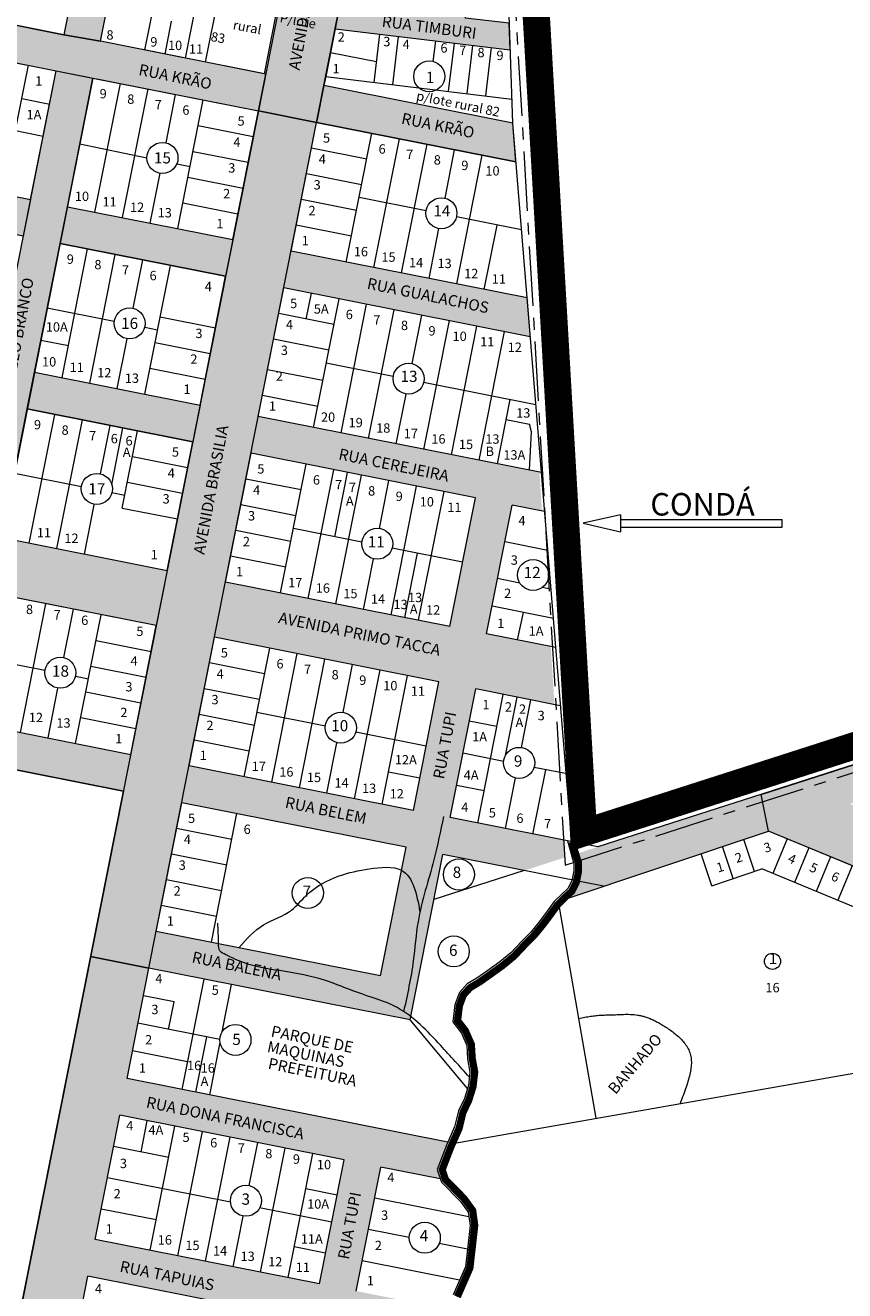
# Model space of a CAD drawing. Units: millimetres. Extents: x -5552 to 21035, y -19515 to -14753.
# Drawn here: x -2242 to -1805, y -15842 to -15167 of the extents above; entities that cross this region are included whole.
import ezdxf
from ezdxf.enums import TextEntityAlignment as Align
from ezdxf.lldxf.tags import DXFTag

# ---------------------------------------------------------------- set-up
doc = ezdxf.new("R2010")
doc.units = ezdxf.units.MM
doc.linetypes.add('CENTER', pattern=[50.8, 31.75, -6.35, 6.35, -6.35])
doc.linetypes.add('CONTÍNUO', pattern=[0])
for name, color, linetype in [('001pena01cor007', 30, 'Continuous'), ('3', 3, 'Continuous'), ('CORREGO', 150, 'Continuous'), ('Estacao', 7, 'Continuous'), ('LOCAL_LOTEAM', 10, 'Continuous'), ('LOTES', 1, 'Continuous'), ('RIO', 5, 'Continuous'), ('RIO_ALEGRIA', 5, 'Continuous'), ('TEXTO LOTEAMENTO', 2, 'Continuous'), ('TEXTO LOTES', 2, 'CONTÍNUO'), ('TEXTO QUADRAS', 2, 'CONTÍNUO'), ('TEXTO RUAS', 2, 'Continuous'), ('VALOR_10', 34, 'Continuous'), ('VALOR_6', 106, 'Continuous'), ('VALOR_8', 130, 'Continuous'), ('VALOR_9', 50, 'Continuous')]:
    doc.layers.add(name, color=color, linetype=linetype)
doc.layers.add('BAIRROS', color=7, linetype='Continuous', lineweight=30)
doc.styles.add('2MM', font='romans.shx', dxfattribs={"height": 1})
doc.styles.add('NORMAL', font='Arial')
doc.styles.get("Standard").update_dxf_attribs({"font": 'arial.ttf'})
tags = doc.linetypes.add('Tracejado', pattern=[25, 15, -10]).pattern_tags.tags
tags[6:7] = [DXFTag(74, 4), DXFTag(75, 0), DXFTag(340, '0'), DXFTag(46, 1.0), DXFTag(50, 0.0), DXFTag(44, 0.0), DXFTag(45, 0.0)]
tags[4:5] = [DXFTag(74, 4), DXFTag(75, 0), DXFTag(340, '0'), DXFTag(46, 1.0), DXFTag(50, 0.0), DXFTag(44, 0.0), DXFTag(45, 0.0)]

msp = doc.modelspace()

# ---------------------------------------------------------------- hatches: boundary and pattern name
at = {"layer": 'VALOR_10', "lineweight": 5}
msp.add_hatch(color=256, dxfattribs=at).paths.add_polyline_path([(-2038.44, -15605.69), (-2018.82, -15609.58), (-1981.86, -15423.21), (-2001.48, -15419.32)])
h = msp.add_hatch(color=256, dxfattribs=at)
h.paths.add_polyline_path([(-1995.48, -15491.87), (-2001.31, -15521.3), (-1959.29, -15529.63), (-1961.3, -15498.65)])
h.paths.add_polyline_path([(-2014.93, -15589.96), (-2018.82, -15609.58), (-1975.45, -15618.18), (-1954, -15611.28), (-1954.6, -15601.92)])
h.paths.add_polyline_path([(-2052.05, -15674.35), (-2171.72, -15650.62), (-2175.61, -15670.24), (-2036.32, -15697.86), (-2018.82, -15609.58), (-2038.44, -15605.69)])
h = msp.add_hatch(color=256, dxfattribs=at)
h.paths.add_polyline_path([(-2020.81, -15871.69), (-2020.71, -15866.79), (-2018.71, -15858.87), (-2017.33, -15852), (-2065.01, -15842.54), (-2068.9, -15862.16)])
h.paths.add_polyline_path([(-2187.28, -15729.09), (-2191.17, -15748.71), (-2051.88, -15776.33), (-2020.21, -15782.61), (-2021.83, -15777.62), (-2016.74, -15764.39), (-2016.14, -15763.03)])
at = {"layer": 'VALOR_6', "lineweight": 5}
h = msp.add_hatch(color=256, dxfattribs=at)
h.dxf.hatch_style = 1
h.paths.add_polyline_path([(-2117.2, -15212.86), (-2086.14, -15219.02), (-2018.83, -14879.56), (-2051.76, -14880.26)])
h = msp.add_hatch(color=256, dxfattribs=at)
h.dxf.hatch_style = 1
h.paths.add_polyline_path([(-2086.14, -15219.02), (-2117.2, -15212.86), (-2206.68, -15664.08), (-2175.61, -15670.24)])
h = msp.add_hatch(color=256, dxfattribs=at)
h.dxf.hatch_style = 1
h.paths.add_polyline_path([(-2228.43, -15904.44), (-2248.05, -15900.55), (-2297.96, -16152.24), (-2295.99, -16153.07), (-2279.24, -16160.65)])
h.paths.add_polyline_path([(-2175.61, -15670.24), (-2206.68, -15664.08), (-2251.41, -15889.69), (-2253.36, -15899.5), (-2222.29, -15905.65), (-2220.35, -15895.85)])
h.paths.add_polyline_path([(-2263.29, -16040.3), (-2272.43, -16038.54)], flags=16)
h.paths.add_polyline_path([(-2207.27, -15831.53), (-2118.9, -15849.79), (-2115.79, -15834.59), (-2204.16, -15816.33)])
at = {"layer": 'VALOR_8', "lineweight": 5}
for points in [[(-2275.72, -14885.04), (-2328.3, -15147.74), (-2309.28, -15154.63), (-2287.48, -15045.67), (-2199.22, -15063.33), (-2221.03, -15172.29), (-2201.38, -15175.78), (-2191.65, -15126.74), (-2104.25, -15144.07), (-2101.53, -15130.34), (-2188.78, -15113.04), (-2179.44, -15065.95), (-2092.19, -15083.25), (-2089.47, -15069.52), (-2176.66, -15052.23), (-2164.99, -14993.38), (-2077.41, -15010.61), (-2074.71, -14997.01), (-2162.06, -14979.69), (-2150.78, -14922.79), (-2059.84, -14920.73), (-2056.99, -14906.66), (-2147.89, -14908.72), (-2142.58, -14882.2), (-2163.06, -14882.63), (-2168.37, -14909.14), (-2196.48, -15049.6), (-2284.73, -15031.94), (-2272.7, -14971.83), (-2184.45, -14989.5), (-2181.7, -14975.77), (-2269.95, -14958.11), (-2263.39, -14925.33), (-2171.18, -14923.21), (-2168.37, -14909.14), (-2260.57, -14911.23), (-2255.24, -14884.6)], [(-2117.2, -15212.86), (-2113.31, -15193.25), (-2201.38, -15175.78), (-2221.03, -15172.29), (-2309.28, -15154.63), (-2328.3, -15147.74), (-2557.11, -15118.91), (-2586.64, -15116.29), (-2687.93, -15101.39), (-2787.24, -15089.5), (-2826.83, -15083.78), (-2829.49, -15104.32), (-2809.82, -15106.87), (-2789.94, -15109.46), (-2700.49, -15121.08), (-2591.16, -15135.28), (-2442.08, -15154.64), (-2443.01, -15159.33), (-2423.4, -15163.22), (-2422.21, -15157.23), (-2332.76, -15168.85), (-2313.38, -15173.96), (-2225.1, -15191.47)], [(-2225.1, -15191.47), (-2205.48, -15195.36), (-2273.56, -15538.67), (-2293.18, -15534.78)], [(-2327, -15242.63), (-2238.72, -15260.13), (-2242.61, -15279.75), (-2330.89, -15262.24)], [(-2219.1, -15264.02), (-2130.82, -15281.53), (-2134.71, -15301.15), (-2222.99, -15283.64)], [(-2236.61, -15352.3), (-2148.32, -15369.81), (-2152.21, -15389.43), (-2240.5, -15371.92)], [(-2254.11, -15440.58), (-2165.83, -15458.09), (-2171.66, -15487.52), (-2259.95, -15470.01)]]:
    msp.add_hatch(color=256, dxfattribs=at).paths.add_polyline_path(points)
h = msp.add_hatch(color=256, dxfattribs=at)
h.paths.add_polyline_path([(-1845.11, -15597.15), (-1849.11, -15577.57), (-1947.84, -15609.31), (-1946.5, -15613.88), (-1946.5, -15618.65), (-1947.65, -15624.42), (-1950.1, -15629.3), (-1953.53, -15632.35), (-1955.11, -15633.93)])
h.paths.add_polyline_path([(-1746.73, -15564.26), (-1555.01, -15643.56), (-1609.99, -15661.94), (-1801.71, -15582.64)], flags=16)
h.paths.add_polyline_path([(-1726.47, -15557.49), (-1512.74, -15486.03), (-1501.33, -15520.17), (-1675.73, -15578.48)], flags=16)
h.paths.add_polyline_path([(-1666.54, -15617.35, -1), (-1677.64, -15617.35, -1)], flags=0)
h.paths.add_polyline_path([(-1655.99, -15586.64), (-1496.89, -15533.45), (-1485.47, -15567.59), (-1605.24, -15607.64)], flags=16)
h.paths.add_polyline_path([(-1606.91, -15534.76, -1), (-1595.81, -15534.76, -1)], flags=0)
h.paths.add_polyline_path([(-1585.51, -15615.8), (-1481.04, -15580.87), (-1469.62, -15615.01), (-1534.76, -15636.79)], flags=16)
h.paths.add_polyline_path([(-1557.23, -15574.28, -1), (-1568.34, -15574.28, -1)], flags=16)
h.paths.add_polyline_path([(-1517.16, -15613.6, -1), (-1528.26, -15613.6, -1)], flags=0)
h.paths.add_polyline_path([(-1497.57, -15480.96), (-1286.08, -15410.25), (-1274.66, -15444.39), (-1486.15, -15515.1)], flags=16)
h.paths.add_polyline_path([(-1481.71, -15528.38), (-1270.22, -15457.67), (-1258.81, -15491.81), (-1470.3, -15562.52)], flags=16)
h.paths.add_polyline_path([(-1465.86, -15575.8), (-1254.37, -15505.09), (-1242.95, -15539.23), (-1454.45, -15609.94)], flags=16)
h.paths.add_polyline_path([(-1391.67, -15462.5, -1), (-1380.56, -15462.5, -1)], flags=0)
h.paths.add_polyline_path([(-1375.81, -15509.92, -1), (-1364.71, -15509.92, -1)], flags=0)
h.paths.add_polyline_path([(-1347.89, -15557.01, -1), (-1359, -15557.01, -1)], flags=0)
h.paths.add_polyline_path([(-1114.42, -15352.86), (-1103, -15387), (-1257.59, -15438.68), (-1269, -15404.54)], flags=16)
h.paths.add_polyline_path([(-1253.15, -15451.96), (-1098.56, -15400.28), (-1087.15, -15434.42), (-1241.74, -15486.1)], flags=16)
h.paths.add_polyline_path([(-1237.3, -15499.38), (-1082.71, -15447.7), (-1071.29, -15481.84), (-1225.88, -15533.52)], flags=16)
h.paths.add_polyline_path([(-1185.26, -15393.49, -1), (-1174.16, -15393.49, -1)], flags=0)
h.paths.add_polyline_path([(-1169.11, -15441.11, -1), (-1158, -15441.11, -1)], flags=16)
h.paths.add_polyline_path([(-1152.88, -15488.1, -1), (-1141.78, -15488.1, -1)], flags=0)
h.paths.add_polyline_path([(-1591.11, -15669.6), (-1517.76, -15645.59), (-1520.66, -15636.74), (-1594.01, -15660.75)], flags=24)
h.paths.add_polyline_path([(-1175.7, -15529.98), (-1070.07, -15495.42), (-1072.96, -15486.56), (-1178.6, -15521.13)], flags=24)
h.paths.add_polyline_path([(-1195.69, -15482.16), (-1081.41, -15444.77), (-1084.97, -15433.91), (-1199.25, -15471.3)], flags=24)
h.paths.add_polyline_path([(-1209.06, -15432.97), (-1109.61, -15400.43), (-1112.51, -15391.57), (-1211.96, -15424.12)], flags=24)
h.paths.add_polyline_path([(-1219.47, -15385.72), (-1135.96, -15358.39), (-1138.85, -15349.54), (-1222.37, -15376.87)], flags=24)
h.paths.add_polyline_path([(-1499.95, -15638.07), (-1394.31, -15603.5), (-1397.21, -15594.65), (-1502.84, -15629.22)], flags=24)
h.paths.add_polyline_path([(-1593.29, -15615.69), (-1479.01, -15578.29), (-1482.56, -15567.44), (-1596.84, -15604.83)], flags=24)
h.paths.add_polyline_path([(-1613.44, -15567.65), (-1514, -15535.11), (-1516.89, -15526.26), (-1616.34, -15558.8)], flags=24)
h.paths.add_polyline_path([(-1663.29, -15536.6), (-1579.77, -15509.27), (-1582.67, -15500.42), (-1666.18, -15527.75)], flags=8)
h.paths.add_polyline_path([(-1030.08, -15481.29), (-924.44, -15446.73), (-927.34, -15437.88), (-1032.98, -15472.44)], flags=9)
h.paths.add_polyline_path([(-1050.07, -15433.47), (-935.79, -15396.08), (-939.34, -15385.22), (-1053.62, -15422.62)], flags=24)
h.paths.add_polyline_path([(-1063.43, -15384.28), (-963.98, -15351.74), (-966.88, -15342.89), (-1066.33, -15375.43)], flags=24)
h.paths.add_polyline_path([(-1073.84, -15337.03), (-990.33, -15309.7), (-993.23, -15300.85), (-1076.74, -15328.18)], flags=24)
h.paths.add_polyline_path([(-1529.14, -15617.51), (-1516.8, -15617.47), (-1516.83, -15608.43), (-1529.17, -15608.47)], flags=8)
h.paths.add_polyline_path([(-1565.73, -15578.34), (-1558.11, -15578.31), (-1558.14, -15569.43), (-1565.76, -15569.45)], flags=24)
h.paths.add_polyline_path([(-1153.55, -15492.78), (-1141.17, -15492.74), (-1141.2, -15483.54), (-1153.58, -15483.58)], flags=8)
h.paths.add_polyline_path([(-1167.46, -15445.31), (-1159.73, -15445.29), (-1159.76, -15436.1), (-1167.49, -15436.12)], flags=8)
h.paths.add_polyline_path([(-1183.28, -15397.87), (-1175.61, -15397.84), (-1175.64, -15388.81), (-1183.31, -15388.84)], flags=8)
h.paths.add_polyline_path([(-1359.43, -15560.98), (-1347.1, -15560.94), (-1347.13, -15551.9), (-1359.46, -15551.94)], flags=24)
h.paths.add_polyline_path([(-1373.31, -15514.12), (-1365.59, -15514.1), (-1365.62, -15504.91), (-1373.35, -15504.93)], flags=24)
h.paths.add_polyline_path([(-1389.81, -15466.26), (-1382.15, -15466.23), (-1382.18, -15457.23), (-1389.84, -15457.26)], flags=8)
h.paths.add_polyline_path([(-1604.72, -15538.41), (-1597, -15538.38), (-1597.03, -15529.19), (-1604.75, -15529.21)], flags=8)
h.paths.add_polyline_path([(-1675.22, -15620.66), (-1667.55, -15620.63), (-1667.58, -15611.59), (-1675.25, -15611.62)], flags=8)
h.paths.add_polyline_path([(-1666.17, -15594.33), (-1569.91, -15634.15), (-1566.35, -15625.54), (-1662.61, -15585.72)], flags=24)
h.paths.add_polyline_path([(-1375.11, -15596.65), (-1269.47, -15562.08), (-1272.36, -15553.23), (-1378, -15587.8)], flags=24)
h.paths.add_polyline_path([(-1395.1, -15548.83), (-1280.82, -15511.43), (-1284.37, -15500.57), (-1398.65, -15537.97)], flags=24)
h.paths.add_polyline_path([(-1408.46, -15499.63), (-1309.01, -15467.09), (-1311.91, -15458.24), (-1411.36, -15490.78)], flags=24)
h.paths.add_polyline_path([(-1418.87, -15452.38), (-1335.36, -15425.06), (-1338.26, -15416.21), (-1421.77, -15443.53)], flags=24)
h.paths.add_polyline_path([(-1074.12, -15436.28), (-1099.21, -15361.85), (-1108.03, -15364.82), (-1082.94, -15439.26)], flags=24)
h.paths.add_polyline_path([(-1243.49, -15498.45), (-1272.45, -15412.53), (-1281.27, -15415.5), (-1252.31, -15501.43)], flags=24)
h.paths.add_polyline_path([(-1461.55, -15596.07), (-1492.3, -15504.86), (-1501.13, -15507.83), (-1470.38, -15599.04)], flags=24)
h.paths.add_polyline_path([(-929.4, -15434.4), (-1054.41, -15476.2), (-1065.83, -15442.05), (-967.67, -15409.24), (-972.11, -15395.96), (-1070.27, -15428.78), (-1081.68, -15394.63), (-983.52, -15361.82), (-987.96, -15348.54), (-1086.12, -15381.36), (-1097.53, -15347.21), (-999.38, -15314.4), (-931.87, -15291.83), (-930.25, -15282.22), (-1353.46, -15418.25), (-1348.99, -15428.55), (-1358.79, -15419.97), (-1849.11, -15577.57), (-1845.11, -15597.15), (-1612.33, -15693.44), (-1584.62, -15672.44), (-929.07, -15453.27)])
h = msp.add_hatch(color=256, dxfattribs=at)
h.paths.add_polyline_path([(-2508.98, -15491.99), (-2626.69, -15468.65), (-2630.58, -15488.27), (-2540.33, -15506.17), (-2189.17, -15575.8), (-2185.28, -15556.18)])
h.paths.add_polyline_path([(-2626.69, -15468.65), (-2656.11, -15462.82), (-2660, -15482.44), (-2630.58, -15488.27)])
h.paths.add_polyline_path([(-2656.11, -15462.82), (-2744.39, -15445.31), (-2748.28, -15464.93), (-2660, -15482.44)])
h.paths.add_polyline_path([(-2757.66, -15461.4), (-2672.27, -15478.87), (-2669.22, -15463.92), (-2754.61, -15446.45)], flags=9)
at = {"layer": 'VALOR_9', "lineweight": 5}
h = msp.add_hatch(color=256, dxfattribs=at)
h.dxf.hatch_style = 1
h.paths.add_polyline_path([(-2076.28, -15169.1), (-1982.91, -15180.34), (-1983.39, -15166.18), (-2006.8, -15163.36), (-2010.74, -15046.83), (-2024.48, -15054.93), (-2020.87, -15161.67), (-2073.57, -15155.32)])
h = msp.add_hatch(color=256, dxfattribs=at)
h.dxf.hatch_style = 1
h.paths.add_polyline_path([(-1981.6, -15219.36), (-2082.3, -15199.4), (-2086.19, -15219.01), (-1979.89, -15240.09)])
h = msp.add_hatch(color=256, dxfattribs=at)
h.paths.add_polyline_path([(-2099.75, -15287.69), (-2103.64, -15307.3), (-1972.02, -15333.4), (-1973.36, -15312.75)])
h.paths.add_polyline_path([(-1981.86, -15423.21), (-1965.99, -15426.35), (-1967.33, -15405.7), (-2117.26, -15375.97), (-2121.15, -15395.59)])
h.paths.add_polyline_path([(-2134.77, -15464.25), (-2140.6, -15493.68), (-2020.93, -15517.41), (-2015.1, -15487.98)])
h.paths.add_polyline_path([(-2154.22, -15562.34), (-2158.11, -15581.96), (-2038.44, -15605.69), (-2034.55, -15586.07)])
h = msp.add_hatch(color=256, dxfattribs=at)
h.paths.add_polyline_path([(-2100.68, -15919.58), (-2081.06, -15923.47), (-2051.88, -15776.33), (-2071.5, -15772.44)])
h.paths.add_polyline_path([(-2204.3, -15814.92), (-2208.19, -15834.54), (-2088.52, -15858.27), (-2084.63, -15838.65)])

# ---------------------------------------------------------------- linework, layer by layer
at = {"layer": '001pena01cor007', "linetype": 'CENTER', "lineweight": 5, "const_width": 14.52}
msp.add_lwpolyline([(-3113.13, -15083.02), (-3086.09, -15065.94), (-3079.48, -15034.98), (-3056.2, -14987.83), (-3036.29, -14968.21), (-3000.17, -14934.51), (-2975.66, -14922.32), (-2953.53, -14888.39), (-1986.18, -14865.71), (-1943.8, -15598.04), (-499.59, -15133.71), (-504.46, -14916.16), (-264.56, -14812.09), (-247.14, -16198.49), (-379.6, -16242.84), (-380.71, -18947.88), (-1316.16, -18948.99)], dxfattribs=at)
at = {"layer": '001pena01cor007', "linetype": 'Tracejado', "lineweight": 5, "const_width": 3.8}
msp.add_lwpolyline([(-2011.1, -15845.57), (-2004.4, -15830.22), (-2001.81, -15807.47), (-2002.9, -15799.55), (-2007.57, -15793.07), (-2017.42, -15783.12), (-2019.18, -15777.69), (-2014.43, -15765.35), (-2010.17, -15755.78), (-2008.12, -15747.26), (-2005.02, -15740.78), (-2002.73, -15733.44), (-2001.84, -15725.7), (-2003.19, -15718.27), (-2003.62, -15710.97), (-2006.81, -15703.61), (-2010.97, -15698.24), (-2010.01, -15690.37), (-2007.86, -15684.53), (-2004.28, -15680.65), (-1999.3, -15677.67), (-1993.32, -15673.45), (-1987, -15668.89), (-1980.93, -15663.89), (-1974.95, -15657.57), (-1970.03, -15652.65), (-1965.41, -15646.97), (-1961.21, -15641.37), (-1957.5, -15636.32), (-1953.53, -15632.35), (-1950.1, -15629.3), (-1947.65, -15624.42), (-1946.5, -15618.65), (-1946.5, -15613.88), (-1950.13, -15602.81)], dxfattribs=at)
at = {"layer": '3', "lineweight": 5}
for p, q in [((-2199.22, -15063.33), (-2221.03, -15172.29)), ((-2201.38, -15175.78), (-2191.65, -15126.74)), ((-488.03, -15140.08), (-1936.21, -15605.57)), ((-2113.98, -15193.11), (-2104.25, -15144.07)), ((-2309.28, -15154.63), (-2221.03, -15172.29)), ((-2145.37, -15186.89), (-2138.36, -15151.58)), ((-2313.38, -15173.96), (-2225.1, -15191.47)), ((-2076.28, -15169.1), (-2081.3, -15194.62)), ((-2076.28, -15169.1), (-1982.91, -15180.34)), ((-2113.98, -15193.11), (-2201.38, -15175.78)), ((-2238.72, -15260.13), (-2225.1, -15191.47)), ((-2219.1, -15264.02), (-2205.48, -15195.36)), ((-2205.48, -15195.36), (-2117.2, -15212.86)), ((-2081.3, -15194.62), (-2082.3, -15199.4)), ((-2081.3, -15194.62), (-1982.03, -15206.56)), ((-1981.6, -15219.36), (-2082.3, -15199.4)), ((-2130.82, -15281.53), (-2117.2, -15212.86)), ((-2099.75, -15287.69), (-2086.14, -15219.02)), ((-1979.89, -15240.09), (-2086.14, -15219.02)), ((-1950.13, -15602.81), (-1981.6, -15219.36)), ((-2327, -15242.63), (-2238.72, -15260.13)), ((-2219.1, -15264.02), (-2130.82, -15281.53)), ((-2236.61, -15352.3), (-2222.99, -15283.64)), ((-2222.99, -15283.64), (-2134.71, -15301.15)), ((-1973.94, -15312.63), (-2099.75, -15287.69)), ((-2148.32, -15369.81), (-2134.71, -15301.15)), ((-2117.26, -15375.97), (-2103.64, -15307.3)), ((-1972.24, -15333.36), (-2103.64, -15307.3)), ((-2236.61, -15352.3), (-2148.32, -15369.81)), ((-2254.11, -15440.58), (-2240.5, -15371.92)), ((-2240.5, -15371.92), (-2152.21, -15389.43)), ((-1966.29, -15405.9), (-2117.26, -15375.97)), ((-2165.83, -15458.09), (-2152.21, -15389.43)), ((-2134.77, -15464.25), (-2121.15, -15395.59)), ((-2001.48, -15419.32), (-2121.15, -15395.59)), ((-2015.1, -15487.98), (-2001.48, -15419.32)), ((-1995.48, -15491.87), (-1981.86, -15423.21)), ((-1964.59, -15426.63), (-1981.86, -15423.21)), ((-2254.11, -15440.58), (-2165.83, -15458.09)), ((-2015.1, -15487.98), (-2134.77, -15464.25)), ((-2171.66, -15487.52), (-2259.95, -15470.01)), ((-2185.28, -15556.18), (-2171.66, -15487.52)), ((-1958.63, -15499.17), (-1995.48, -15491.87)), ((-2154.22, -15562.34), (-2140.6, -15493.68)), ((-2020.93, -15517.41), (-2140.6, -15493.68)), ((-2189.17, -15575.8), (-2540.33, -15506.17)), ((-2034.55, -15586.07), (-2020.93, -15517.41)), ((-2014.93, -15589.96), (-2001.31, -15521.3)), ((-1956.19, -15530.24), (-2001.31, -15521.3)), ((-2273.56, -15538.67), (-2185.28, -15556.18)), ((-2034.55, -15586.07), (-2154.22, -15562.34)), ((-2251.41, -15889.69), (-2189.17, -15575.8)), ((-2171.72, -15650.62), (-2158.11, -15581.96)), ((-2038.44, -15605.69), (-2158.11, -15581.96)), ((-1936.21, -15605.57), (-2014.93, -15589.96)), ((-1957.33, -15634.67), (-1845.11, -15597.15)), ((-1497.55, -15740.92), (-1845.11, -15597.15)), ((-2052.05, -15674.35), (-2038.44, -15605.69)), ((-2036.32, -15697.86), (-2018.82, -15609.58)), ((-1933.11, -15626.57), (-2018.82, -15609.58)), ((-1975.45, -15618.18), (-2023.59, -15633.65)), ((-1957.33, -15634.67), (-1937.23, -15750.33)), ((-2052.05, -15674.35), (-2171.72, -15650.62)), ((-2187.28, -15729.09), (-2175.61, -15670.24)), ((-2036.32, -15697.86), (-2175.61, -15670.24)), ((-2013.71, -15763.72), (-1612.33, -15693.44)), ((-2005.68, -15734.52), (-2036.32, -15697.86)), ((-2016.14, -15763.03), (-2187.28, -15729.09)), ((-2204.3, -15814.92), (-2191.17, -15748.71)), ((-2071.5, -15772.44), (-2191.17, -15748.71)), ((-2084.63, -15838.65), (-2071.5, -15772.44)), ((-2065.01, -15842.54), (-2051.88, -15776.33)), ((-2020.21, -15782.61), (-2051.88, -15776.33)), ((-2084.63, -15838.65), (-2204.3, -15814.92)), ((-2220.35, -15895.85), (-2208.19, -15834.54)), ((-2088.52, -15858.27), (-2208.19, -15834.54))]:
    msp.add_line(p, q, dxfattribs=at)
msp.add_lwpolyline([(-1981.6, -15219.36), (-1993.1, -14879.01), (-2948.36, -14899.4)], dxfattribs=at)
at = {"layer": 'BAIRROS', "linetype": 'CENTER', "lineweight": 5}
msp.add_lwpolyline([(-2947.7, -14901.83), (-1996.23, -14879.52), (-1953.64, -15615.31), (-488.8, -15144.34)], dxfattribs=at)
at = {"layer": 'CORREGO', "lineweight": 5}
for points in [[(-2018.53, -15589.34), (-2023.61, -15612.46), (-2032.07, -15645.45), (-2034.61, -15666.32), (-2039.76, -15693.36)], [(-2127.58, -15659.37), (-2114.45, -15647.14), (-2099.49, -15639.25), (-2091.6, -15631.35), (-2074.1, -15621.04), (-2058.07, -15617.3), (-2040.88, -15618.03), (-2031.05, -15640.2)], [(-2004.66, -15728.35), (-2020, -15711.53), (-2043.23, -15691.28), (-2064.8, -15683.06), (-2081.44, -15676.84), (-2104.84, -15671.73), (-2122.4, -15668.25), (-2133.37, -15663.69), (-2134.65, -15663.07), (-2137.76, -15661.05), (-2138.45, -15657.22), (-2138.85, -15646.33)]]:
    msp.add_spline(points, degree=3, dxfattribs=at)
at = {"layer": 'Estacao', "lineweight": 5}
msp.add_lwpolyline([(-1946.5, -15697.02), (-1945.62, -15696.86), (-1944.76, -15696.7), (-1943.93, -15696.55), (-1943.12, -15696.4), (-1942.32, -15696.26), (-1941.55, -15696.13), (-1940.78, -15696.01), (-1940.03, -15695.89), (-1939.29, -15695.79), (-1938.57, -15695.69), (-1937.84, -15695.61), (-1937.13, -15695.53), (-1936.41, -15695.46), (-1935.7, -15695.4), (-1934.99, -15695.35), (-1934.28, -15695.32), (-1933.56, -15695.28), (-1932.84, -15695.26), (-1932.12, -15695.23), (-1931.39, -15695.21), (-1930.65, -15695.19), (-1929.9, -15695.18), (-1929.14, -15695.16), (-1928.36, -15695.14), (-1927.57, -15695.11), (-1926.77, -15695.08), (-1925.94, -15695.05), (-1925.1, -15695.01), (-1924.25, -15694.97), (-1923.37, -15694.93), (-1922.49, -15694.89), (-1921.58, -15694.87), (-1920.67, -15694.86), (-1919.74, -15694.86), (-1918.79, -15694.89), (-1917.84, -15694.94), (-1916.87, -15695.02), (-1915.9, -15695.13), (-1914.91, -15695.27), (-1914.42, -15695.35), (-1913.92, -15695.45), (-1913.42, -15695.55), (-1912.92, -15695.67), (-1912.41, -15695.8), (-1911.91, -15695.93), (-1911.4, -15696.08), (-1910.89, -15696.24), (-1910.37, -15696.41), (-1909.85, -15696.59), (-1909.33, -15696.77), (-1908.8, -15696.98), (-1908.28, -15697.19), (-1907.74, -15697.41), (-1907.21, -15697.64), (-1906.67, -15697.89), (-1906.12, -15698.14), (-1905.58, -15698.41), (-1905.02, -15698.69), (-1904.47, -15698.98), (-1903.91, -15699.28), (-1903.34, -15699.6), (-1902.77, -15699.92), (-1902.19, -15700.26), (-1901.61, -15700.61), (-1901.02, -15700.97), (-1900.43, -15701.34), (-1899.83, -15701.72), (-1899.23, -15702.12), (-1898.62, -15702.53), (-1898.01, -15702.95), (-1897.4, -15703.38), (-1896.79, -15703.83), (-1896.18, -15704.28), (-1895.57, -15704.75), (-1894.97, -15705.23), (-1894.38, -15705.73), (-1893.8, -15706.23), (-1893.22, -15706.75), (-1892.66, -15707.27), (-1892.11, -15707.82), (-1891.58, -15708.37), (-1891.07, -15708.93), (-1890.57, -15709.51), (-1890.09, -15710.09), (-1889.63, -15710.69), (-1889.2, -15711.3), (-1888.79, -15711.93), (-1888.4, -15712.56), (-1888.05, -15713.21), (-1887.72, -15713.87), (-1887.43, -15714.54), (-1887.17, -15715.22), (-1886.94, -15715.91), (-1886.75, -15716.61), (-1886.59, -15717.33), (-1886.47, -15718.06), (-1886.38, -15718.8), (-1886.33, -15719.55), (-1886.3, -15720.32), (-1886.31, -15721.1), (-1886.35, -15721.9), (-1886.42, -15722.71), (-1886.51, -15723.53), (-1886.63, -15724.37), (-1886.78, -15725.22), (-1886.95, -15726.09), (-1887.15, -15726.98), (-1887.37, -15727.88), (-1887.61, -15728.8), (-1887.87, -15729.73), (-1888.15, -15730.68), (-1888.44, -15731.65), (-1888.76, -15732.64), (-1889.09, -15733.65), (-1889.44, -15734.68), (-1889.8, -15735.72), (-1890.17, -15736.78), (-1890.56, -15737.87), (-1890.95, -15738.97), (-1892.21, -15742.44)], dxfattribs=at)
at = {"layer": 'LOCAL_LOTEAM', "lineweight": 5}
for p, q in [((-1924.03, -15428.42), (-1944.03, -15432.92)), ((-1924.03, -15428.42), (-1924.03, -15437.42)), ((-1924.03, -15430.92), (-1837.79, -15430.92)), ((-1837.79, -15434.92), (-1837.79, -15430.92)), ((-1944.03, -15432.92), (-1924.03, -15437.42)), ((-1924.03, -15434.92), (-1837.79, -15434.92))]:
    msp.add_line(p, q, dxfattribs=at)
at = {"layer": 'LOTES', "lineweight": 5}
for p, q in [((-2177.74, -15180.47), (-2168.01, -15131.43)), ((-2156.16, -15184.75), (-2146.43, -15135.71)), ((-2166.95, -15182.61), (-2163.47, -15165.07)), ((-2055.51, -15197.72), (-2052.41, -15171.97)), ((-2045.58, -15198.91), (-2042.49, -15173.17)), ((-2023.94, -15186.48), (-2022.63, -15175.56)), ((-2054.19, -15186.69), (-2078.79, -15181.86)), ((-2015.8, -15202.5), (-2012.7, -15176.75)), ((-2005.87, -15203.69), (-2002.77, -15177.95)), ((-1995.94, -15204.89), (-1992.84, -15179.14)), ((-2253.43, -15257.21), (-2239.82, -15188.55)), ((-2204.39, -15266.94), (-2190.77, -15198.28)), ((-2189.67, -15269.86), (-2176.06, -15201.19)), ((-2243.33, -15206.26), (-2228.51, -15209.31)), ((-2166.47, -15229.94), (-2161.34, -15204.11)), ((-2160.25, -15275.69), (-2146.63, -15207.03)), ((-2268.35, -15218.97), (-2232.04, -15226.45)), ((-2149.35, -15220.76), (-2119.93, -15226.6)), ((-2070.33, -15293.52), (-2056.71, -15224.86)), ((-2055.61, -15296.44), (-2042, -15227.78)), ((-2212.45, -15230.48), (-2176.65, -15237.86)), ((-2152.08, -15234.49), (-2122.65, -15240.33)), ((-2059.44, -15238.59), (-2088.86, -15232.76)), ((-2040.9, -15299.36), (-2027.29, -15230.69)), ((-2017.69, -15259.44), (-2012.57, -15233.61)), ((-2160.72, -15241.14), (-2153.68, -15242.59)), ((-2011.47, -15305.19), (-1997.86, -15236.53)), ((-2174.96, -15272.77), (-2169.68, -15246.16)), ((-2154.8, -15248.23), (-2125.37, -15254.06)), ((-2062.16, -15252.32), (-2091.59, -15246.49)), ((-2157.52, -15261.96), (-2128.1, -15267.79)), ((-2064.88, -15266.06), (-2094.31, -15260.22)), ((-2027.79, -15266.28), (-2063.52, -15259.19)), ((-1976.92, -15276.36), (-2011.58, -15269.49)), ((-2067.6, -15279.79), (-2097.03, -15273.95)), ((-2026.19, -15302.27), (-2020.91, -15275.66)), ((-1996.76, -15308.11), (-1989.95, -15273.78)), ((-2221.89, -15355.22), (-2208.28, -15286.56)), ((-2207.18, -15358.14), (-2193.56, -15289.47)), ((-2183.97, -15318.22), (-2178.85, -15292.39)), ((-2177.75, -15363.97), (-2164.14, -15295.31)), ((-2091.65, -15323.96), (-2088.93, -15310.22)), ((-2087.83, -15381.8), (-2074.22, -15313.14)), ((-2073.12, -15384.72), (-2059.5, -15316.06)), ((-2229.8, -15317.97), (-2194.07, -15325.06)), ((-2169.58, -15322.78), (-2140.15, -15328.61)), ((-2076.94, -15326.87), (-2106.37, -15321.04)), ((-2058.41, -15387.64), (-2044.79, -15318.98)), ((-2035.2, -15347.72), (-2030.08, -15321.89)), ((-2177.85, -15328.27), (-2170.94, -15329.64)), ((-2028.98, -15393.47), (-2015.36, -15324.81)), ((-2014.27, -15396.39), (-2000.65, -15327.73)), ((-1999.55, -15399.31), (-1985.94, -15330.65)), ((-2233.2, -15335.14), (-2218.49, -15338.05)), ((-2192.46, -15361.06), (-2187.19, -15334.44)), ((-2172.31, -15336.51), (-2142.88, -15342.34)), ((-2079.66, -15340.61), (-2109.09, -15334.77)), ((-2175.03, -15350.24), (-2145.6, -15356.08)), ((-2082.87, -15356.79), (-2112.3, -15350.96)), ((-2045.3, -15354.56), (-2081.03, -15347.47)), ((-1969.26, -15369.63), (-2029.08, -15357.77)), ((-2085.6, -15370.52), (-2115.02, -15364.69)), ((-2043.69, -15390.56), (-2038.42, -15363.94)), ((-1989.74, -15401.25), (-1982.93, -15366.92)), ((-2239.4, -15443.5), (-2225.78, -15374.84)), ((-2224.68, -15446.42), (-2211.07, -15377.76)), ((-1985.05, -15377.56), (-1972.56, -15380.04)), ((-2201.48, -15406.5), (-2196.35, -15380.67)), ((-2195.46, -15412.17), (-2189.49, -15382.04)), ((-2189.81, -15424.79), (-2181.64, -15383.59)), ((-1972.64, -15404.65), (-1971.64, -15384.15)), ((-1971.64, -15384.15), (-1972.56, -15380.04)), ((-2184.36, -15397.32), (-2154.94, -15403.16)), ((-2105.34, -15470.08), (-2091.72, -15401.42)), ((-2090.62, -15473), (-2077.01, -15404.34)), ((-2247.3, -15406.25), (-2211.57, -15413.34)), ((-2187.09, -15411.06), (-2157.66, -15416.89)), ((-2094.45, -15415.15), (-2123.87, -15409.32)), ((-2076.46, -15440.13), (-2069.65, -15405.8)), ((-2075.91, -15475.92), (-2062.3, -15407.26)), ((-2052.63, -15435.64), (-2047.58, -15410.17)), ((-2195.36, -15416.55), (-2188.45, -15417.92)), ((-2046.48, -15481.75), (-2032.87, -15413.09)), ((-2031.77, -15484.67), (-2018.16, -15416.01)), ((-2209.97, -15449.34), (-2204.76, -15423.04)), ((-2189.81, -15424.79), (-2160.38, -15430.62)), ((-2097.17, -15428.89), (-2126.6, -15423.05)), ((-2099.89, -15442.62), (-2129.32, -15436.78)), ((-2062.02, -15442.99), (-2098.53, -15435.75)), ((-1962.88, -15447.36), (-1985.75, -15442.82)), ((-2102.62, -15456.35), (-2132.04, -15450.52)), ((-2061.2, -15478.84), (-2055.85, -15451.85)), ((-2008.29, -15453.65), (-2045.86, -15446.2)), ((-2039.13, -15483.21), (-2032.32, -15448.88)), ((-1977.8, -15464.79), (-1989.64, -15462.44)), ((-1961.18, -15468.08), (-1965.82, -15467.17)), ((-2244.13, -15544.51), (-2230.52, -15475.85)), ((-2220.93, -15504.59), (-2215.81, -15478.76)), ((-1959.91, -15483.63), (-1992.56, -15477.16)), ((-2214.71, -15550.34), (-2201.09, -15481.68)), ((-1976.01, -15480.44), (-1979.12, -15495.11)), ((-2203.81, -15495.41), (-2174.39, -15501.25)), ((-2124.79, -15568.17), (-2111.17, -15499.51)), ((-2231.03, -15511.43), (-2266.75, -15504.34)), ((-2110.08, -15571.09), (-2096.46, -15502.43)), ((-2095.36, -15574.01), (-2081.75, -15505.35)), ((-2206.54, -15509.15), (-2177.11, -15514.98)), ((-2113.9, -15513.24), (-2143.32, -15507.41)), ((-2072.09, -15533.76), (-2067.03, -15508.26)), ((-2065.93, -15579.84), (-2052.32, -15511.18)), ((-2207.9, -15516.01), (-2214.81, -15514.64)), ((-2051.22, -15582.76), (-2037.61, -15514.1)), ((-2229.42, -15547.43), (-2224.14, -15520.82)), ((-2209.26, -15522.88), (-2179.83, -15528.71)), ((-2116.62, -15526.98), (-2146.05, -15521.14)), ((-2000.21, -15592.88), (-1986.6, -15524.21)), ((-1985.41, -15556.77), (-1979.24, -15525.67)), ((-1976.92, -15552.53), (-1971.89, -15527.13)), ((-2211.98, -15536.61), (-2182.56, -15542.45)), ((-2119.34, -15540.71), (-2148.77, -15534.87)), ((-2081.47, -15541.08), (-2117.98, -15533.84)), ((-1990, -15541.38), (-2004.72, -15538.46)), ((-2027.74, -15551.74), (-2065.3, -15544.29)), ((-2122.07, -15554.44), (-2151.49, -15548.61)), ((-2080.65, -15576.93), (-2075.3, -15549.97)), ((-1986.37, -15559.94), (-2008.12, -15555.63)), ((-2031.14, -15568.9), (-2047.82, -15565.6)), ((-1970.79, -15598.71), (-1963.98, -15564.38)), ((-1953.48, -15566.46), (-1970.22, -15563.14)), ((-1996.81, -15575.71), (-2011.52, -15572.79)), ((-1985.5, -15595.79), (-1980.14, -15568.75)), ((-2142.29, -15656.46), (-2128.68, -15587.79)), ((-2131.4, -15601.53), (-2160.83, -15595.69)), ((-1864.06, -15622.47), (-1869.77, -15605.4)), ((-1852.68, -15618.66), (-1858.39, -15601.59)), ((-1835.23, -15601.24), (-1842.88, -15619.72)), ((-1823.68, -15606.02), (-1831.32, -15624.5)), ((-2134.12, -15615.26), (-2163.55, -15609.42)), ((-1875.45, -15626.27), (-1881.15, -15609.2)), ((-1812.13, -15610.8), (-1819.77, -15629.28)), ((-1875.45, -15626.27), (-1848.68, -15617.32)), ((-1704.27, -15677.06), (-1848.68, -15617.32)), ((-1800.58, -15615.57), (-1808.22, -15634.06)), ((-2136.85, -15628.99), (-2166.27, -15623.16)), ((-2139.57, -15642.72), (-2169, -15636.89)), ((-2157.85, -15734.93), (-2146.18, -15676.07)), ((-2136.46, -15704.13), (-2131.47, -15678.99)), ((-2162.18, -15688.19), (-2178.53, -15684.95)), ((-2165.09, -15702.91), (-2162.18, -15688.19)), ((-2137.71, -15708.34), (-2181.45, -15699.67)), ((-2150.5, -15736.39), (-2144.66, -15706.96)), ((-2154.94, -15720.21), (-2184.36, -15714.38)), ((-2143.14, -15737.85), (-2137.6, -15709.89)), ((-2179.76, -15768.3), (-2176.46, -15751.63)), ((-2174.87, -15820.76), (-2161.74, -15754.55)), ((-2160.16, -15823.67), (-2147.03, -15757.46)), ((-2145.45, -15826.59), (-2132.32, -15760.38)), ((-2165.05, -15771.22), (-2194.48, -15765.39)), ((-2122.15, -15786.23), (-2117.6, -15763.3)), ((-2116.02, -15832.43), (-2102.89, -15766.22)), ((-2101.31, -15835.34), (-2088.18, -15769.13)), ((-2132.12, -15795.08), (-2197.78, -15782.06)), ((-2075.24, -15791.31), (-2091.92, -15788.01)), ((-2004.95, -15802.97), (-2055.19, -15793.01)), ((-2171.66, -15804.57), (-2201.09, -15798.74)), ((-2130.73, -15829.51), (-2125.37, -15802.47)), ((-2078.11, -15805.79), (-2116.55, -15798.17)), ((-2036.74, -15813.99), (-2058.5, -15809.68)), ((-2081.37, -15822.22), (-2098.05, -15818.91)), ((-2005.77, -15820.14), (-2020.79, -15817.16)), ((-2009.93, -15836.64), (-2061.8, -15826.36))]:
    msp.add_line(p, q, dxfattribs=at)
at = {"layer": 'RIO', "lineweight": 5}
msp.add_lwpolyline([(-1950.22, -15610.07), (-1949, -15614.24), (-1949, -15618.4), (-1950.04, -15623.6), (-1952.12, -15627.75), (-1955.24, -15630.53), (-1959.4, -15634.68), (-1963.22, -15639.88), (-1967.38, -15645.43), (-1971.89, -15650.97), (-1976.74, -15655.82), (-1982.64, -15662.06), (-1988.53, -15666.91), (-1994.77, -15671.42), (-2000.67, -15675.57), (-2005.87, -15678.69), (-2010.03, -15683.2), (-2012.46, -15689.78), (-2013.57, -15698.96), (-2008.98, -15704.89), (-2006.09, -15711.56), (-2005.68, -15718.57), (-2004.37, -15725.78), (-2005.18, -15732.92), (-2007.36, -15739.87), (-2010.48, -15746.42), (-2012.55, -15754.97), (-2016.74, -15764.39), (-2021.83, -15777.62), (-2019.61, -15784.46), (-2009.48, -15794.69), (-2005.29, -15800.51), (-2004.33, -15807.5), (-2006.84, -15829.56), (-2013.34, -15844.45)], dxfattribs=at)
at = {"layer": 'RIO_ALEGRIA', "lineweight": 5}
msp.add_lwpolyline([(-1952.42, -15602.35), (-1949, -15614.24), (-1949, -15618.4), (-1950.04, -15623.6), (-1952.12, -15627.75), (-1955.24, -15630.53), (-1959.4, -15634.68), (-1963.22, -15639.88), (-1967.38, -15645.43), (-1971.89, -15650.97), (-1976.74, -15655.82), (-1982.64, -15662.06), (-1988.53, -15666.91), (-1994.77, -15671.42), (-2000.67, -15675.57), (-2005.87, -15678.69), (-2010.03, -15683.2), (-2012.46, -15689.78), (-2013.57, -15698.96), (-2008.98, -15704.89), (-2006.09, -15711.56), (-2005.68, -15718.57), (-2004.37, -15725.78), (-2005.18, -15732.92), (-2005.68, -15734.52)], dxfattribs=at)
at = {"layer": 'TEXTO QUADRAS', "lineweight": 5}
for centre, radius in [((-2026.09, -15194.47), 8.28), ((-2168.38, -15237.99), 8.28), ((-2019.61, -15267.49), 8.28), ((-2185.88, -15326.27), 8.28), ((-2037.11, -15355.77), 8.28), ((-2203.39, -15414.55), 8.28), ((-2053.79, -15443.83), 8.28), ((-1970.72, -15460.5), 8.28), ((-2222.84, -15512.64), 8.28), ((-2073.24, -15541.96), 8.28), ((-1978.13, -15560.72), 8.28), ((-2010.25, -15620.27), 8.28), ((-2090.84, -15630.14), 8.28), ((-2013.03, -15661.31), 8.28), ((-1843.05, -15666.6), 4.29), ((-2129.44, -15708.52), 8.28), ((-2123.88, -15794.33), 8.28), ((-2028.47, -15814.07), 8.28)]:
    msp.add_circle(centre, radius, dxfattribs=at)
at = {"layer": 'VALOR_10', "lineweight": 5}
msp.add_lwpolyline([(-2189.17, -15575.8), (-2251.41, -15889.69), (-2602.57, -15820.05), (-2540.33, -15506.17)], close=True, dxfattribs=at)
at = {"layer": 'VALOR_6', "lineweight": 5}
for points in [[(-2117.2, -15212.86), (-2086.14, -15219.02), (-2018.83, -14879.56), (-2051.76, -14880.26), (-2117.2, -15212.86)], [(-2175.61, -15670.24), (-2206.68, -15664.08), (-2175.61, -15670.24), (-2086.14, -15219.02), (-2117.2, -15212.86), (-2206.68, -15664.08)]]:
    msp.add_lwpolyline(points, dxfattribs=at)
at = {"layer": 'VALOR_8', "lineweight": 5}
for points in [[(-2117.2, -15212.86), (-2113.31, -15193.25), (-2201.38, -15175.78), (-2221.03, -15172.29), (-2309.28, -15154.63), (-2328.3, -15147.74), (-2557.11, -15118.91), (-2586.64, -15116.29), (-2687.93, -15101.39), (-2787.24, -15089.5), (-2826.83, -15083.78), (-2829.49, -15104.32), (-2809.82, -15106.87), (-2789.94, -15109.46), (-2700.49, -15121.08), (-2591.16, -15135.28), (-2442.08, -15154.64), (-2443.01, -15159.33), (-2423.4, -15163.22), (-2422.21, -15157.23), (-2332.76, -15168.85), (-2313.38, -15173.96), (-2225.1, -15191.47), (-2117.2, -15212.86)], [(-2225.1, -15191.47), (-2205.48, -15195.36), (-2273.56, -15538.67), (-2293.18, -15534.78), (-2225.1, -15191.47)], [(-2327, -15242.63), (-2238.72, -15260.13), (-2242.61, -15279.75), (-2330.89, -15262.24), (-2327, -15242.63)], [(-2236.61, -15352.3), (-2148.32, -15369.81), (-2152.21, -15389.43), (-2240.5, -15371.92), (-2236.61, -15352.3)], [(-2254.11, -15440.58), (-2165.83, -15458.09), (-2171.66, -15487.52), (-2259.95, -15470.01), (-2254.11, -15440.58)]]:
    msp.add_lwpolyline(points, dxfattribs=at)
at = {"layer": 'VALOR_9', "lineweight": 5}
for points in [[(-2076.28, -15169.1), (-1982.91, -15180.34), (-1983.39, -15166.18), (-2006.8, -15163.36), (-2010.74, -15046.83), (-2024.48, -15054.93), (-2020.87, -15161.67), (-2073.57, -15155.32), (-2076.28, -15169.1)], [(-2199.22, -15063.33), (-2221.03, -15172.29), (-2201.38, -15175.78), (-2191.65, -15126.74)], [(-1981.6, -15219.36), (-2082.3, -15199.4), (-2086.19, -15219.01), (-1979.89, -15240.09), (-1981.6, -15219.36)], [(-2219.1, -15264.02), (-2130.82, -15281.53), (-2134.71, -15301.15), (-2222.99, -15283.64), (-2219.1, -15264.02)], [(-1845.11, -15597.15), (-1849.11, -15577.57), (-930.25, -15282.22), (-931.87, -15291.83), (-1097.53, -15347.21), (-1086.12, -15381.36), (-987.96, -15348.54), (-983.52, -15361.82), (-1081.68, -15394.63), (-1070.27, -15428.78), (-972.11, -15395.96), (-967.67, -15409.24), (-1065.83, -15442.05), (-1054.41, -15476.2), (-929.4, -15434.4), (-929.07, -15453.27), (-1584.62, -15672.44), (-1612.33, -15693.44), (-1845.11, -15597.15)]]:
    msp.add_lwpolyline(points, dxfattribs=at)

# ---------------------------------------------------------------- texts
at = {"layer": 'TEXTO LOTEAMENTO', "lineweight": 5}
msp.add_text('CONDÁ', height=12, dxfattribs=at).set_placement((-1880.36, -15428.79), align=Align.CENTER)
at = {"layer": 'TEXTO LOTES', "lineweight": 5}
for s, p in [('8', (-2196.36, -15174.88)), ('9', (-2172.97, -15178.55)), ('10', (-2161.64, -15180.44)), ('2', (-2073.03, -15175.98)), ('3', (-2048.72, -15178.43)), ('4', (-2038.36, -15179.9)), ('11', (-2150.47, -15182.41)), ('6', (-2018.24, -15181.8)), ('7', (-2008.22, -15183.08)), ('8', (-1998.48, -15184.26)), ('9', (-1988.35, -15185.78)), ('1', (-2075.82, -15192.92)), ('1', (-2234.34, -15199.4)), ('9', (-2200, -15206.21)), ('8', (-2185.29, -15209.13)), ('7', (-2170.58, -15212.05)), ('1A', (-2236.9, -15217.36)), ('6', (-2155.86, -15214.96)), ('5', (-2126.44, -15220.8)), ('4', (-2128.67, -15232.08)), ('5', (-2080.89, -15229.83)), ('4', (-2083.13, -15241.11)), ('6', (-2051.23, -15235.71)), ('7', (-2036.52, -15238.63)), ('3', (-2131.4, -15245.81)), ('8', (-2021.8, -15241.55)), ('9', (-2007.09, -15244.46)), ('10', (-1992.38, -15247.38)), ('3', (-2085.85, -15254.84)), ('10', (-2211.31, -15260.98)), ('2', (-2134.12, -15259.54)), ('11', (-2196.6, -15263.9)), ('12', (-2181.89, -15266.81)), ('13', (-2167.17, -15269.73)), ('2', (-2088.58, -15268.57)), ('1', (-2137.75, -15275.57)), ('1', (-2092.2, -15284.6)), ('9', (-2217.51, -15294.49)), ('16', (-2062.54, -15290.48)), ('15', (-2047.83, -15293.4)), ('8', (-2202.8, -15297.41)), ('7', (-2188.08, -15300.33)), ('14', (-2033.11, -15296.31)), ('13', (-2017.91, -15296.78)), ('12', (-2003.69, -15302.15)), ('6', (-2173.37, -15303.24)), ('11', (-1988.97, -15305.07)), ('4', (-2143.94, -15309.08)), ('5', (-2098.4, -15318.11)), ('5A', (-2083.69, -15321.03)), ('6', (-2068.74, -15323.99)), ('7', (-2054.02, -15326.91)), ('10A', (-2224.74, -15330.68)), ('3', (-2148.9, -15334.09)), ('4', (-2100.64, -15329.39)), ('8', (-2039.31, -15329.83)), ('9', (-2024.6, -15332.74)), ('10', (-2009.88, -15335.66)), ('11', (-1995.17, -15338.58)), ('12', (-1980.46, -15341.5)), ('10', (-2228.82, -15349.26)), ('2', (-2151.62, -15347.82)), ('3', (-2103.36, -15343.12)), ('11', (-2214.11, -15352.18)), ('12', (-2199.39, -15355.09)), ('13', (-2184.68, -15358.01)), ('2', (-2106.08, -15356.86)), ('1', (-2155.25, -15363.85)), ('1', (-2109.71, -15372.88)), ('13', (-1975.95, -15376.55)), ('9', (-2235.02, -15382.77)), ('20', (-2080.05, -15378.76)), ('19', (-2065.33, -15381.68)), ('8', (-2220.3, -15385.69)), ('7', (-2205.59, -15388.61)), ('18', (-2050.62, -15384.59)), ('17', (-2035.91, -15387.51)), ('6', (-2194.09, -15390.25)), ('6', (-2186.19, -15391.39)), ('16', (-2021.19, -15390.43)), ('15', (-2006.48, -15393.35)), ('13', (-1992.41, -15390.46)), ('A', (-2187.46, -15397.48)), ('5', (-2161.45, -15397.36)), ('B', (-1993.81, -15397.02)), ('13A', (-1980.7, -15398.93)), ('4', (-2163.68, -15408.64)), ('5', (-2115.9, -15406.39)), ('6', (-2086.24, -15412.27)), ('7', (-2074.43, -15414.78)), ('7', (-2067.07, -15416.23)), ('3', (-2166.41, -15422.37)), ('4', (-2118.14, -15417.67)), ('A', (-2068.48, -15423.53)), ('8', (-2056.82, -15418.11)), ('9', (-2042.1, -15421.03)), ('10', (-2027.39, -15423.94)), ('11', (-2012.67, -15426.86)), ('3', (-2120.86, -15431.4)), ('4', (-1976.62, -15434.01)), ('11', (-2231.61, -15440.46)), ('12', (-2216.9, -15443.38)), ('2', (-2123.59, -15445.14)), ('1', (-2172.76, -15452.13)), ('3', (-1980.75, -15455.03)), ('1', (-2127.21, -15461.16)), ('17', (-2097.55, -15467.04)), ('16', (-2082.84, -15469.96)), ('15', (-2068.13, -15472.88)), ('14', (-2053.41, -15475.79)), ('13', (-2033.65, -15474.99)), ('2', (-1984.3, -15472.76)), ('8', (-2239.27, -15481.33)), ('7', (-2224.55, -15484.25)), ('13', (-2041.38, -15478.71)), ('A', (-2034.38, -15481.15)), ('12', (-2023.98, -15481.63)), ('6', (-2209.84, -15487.16)), ('1', (-1987.93, -15488.78)), ('5', (-2180.41, -15493)), ('1A', (-1969.11, -15492.88)), ('5', (-2135.36, -15504.48)), ('4', (-2183.51, -15508.88)), ('6', (-2105.69, -15510.36)), ('4', (-2137.59, -15515.76)), ('7', (-2090.98, -15513.28)), ('8', (-2076.27, -15516.2)), ('3', (-2186.23, -15522.61)), ('9', (-2061.55, -15519.12)), ('10', (-2046.84, -15522.03)), ('11', (-2032.13, -15524.95)), ('3', (-2140.32, -15529.49)), ('2', (-2188.96, -15536.34)), ('1', (-1995.83, -15532.15)), ('2', (-1983.84, -15533.38)), ('2', (-1976.33, -15534.55)), ('3', (-1966.4, -15537.98)), ('12', (-2235.86, -15539.01)), ('13', (-2221.15, -15541.93)), ('2', (-2143.04, -15543.23)), ('A', (-1978.01, -15541.66)), ('1', (-2191.72, -15550.35)), ('1A', (-1999.24, -15549.31)), ('1', (-2146.66, -15559.25)), ('17', (-2117, -15565.13)), ('12A', (-2038.59, -15561.56)), ('16', (-2102.29, -15568.05)), ('15', (-2087.58, -15570.97)), ('4A', (-2003.74, -15569.75)), ('14', (-2072.86, -15573.88)), ('13', (-2058.15, -15576.8)), ('12', (-2043.43, -15579.72)), ('4', (-2007.14, -15586.91)), ('5', (-1992.43, -15589.83)), ('5', (-2152.86, -15592.76)), ('6', (-2123.2, -15598.64)), ('6', (-1977.71, -15592.75)), ('7', (-1963, -15595.67)), ('4', (-2155.1, -15604.04)), ('3', (-2157.82, -15617.78)), ('2', (-2160.54, -15631.51)), ('1', (-2164.17, -15647.53)), ('4', (-2170.29, -15678.31)), ('5', (-2140.22, -15684.47)), ('3', (-2172.4, -15694.78)), ('2', (-2175.74, -15710.95)), ('1', (-2179.06, -15726.06)), ('16', (-2151.5, -15724.66)), ('16', (-2144.22, -15726)), ('A', (-2145.95, -15733.09)), ('4', (-2185.85, -15756.79)), ('4A', (-2171.88, -15759.08)), ('5', (-2155.78, -15762.95)), ('6', (-2141.06, -15765.86)), ('7', (-2126.35, -15768.78)), ('8', (-2111.64, -15771.7)), ('9', (-2096.92, -15774.62)), ('3', (-2189.18, -15776.91)), ('10', (-2082.21, -15777.53)), ('4', (-2046.56, -15784.4)), ('2', (-2192.51, -15793.07)), ('10A', (-2085.37, -15798.57)), ('3', (-2049.89, -15804.53)), ('1', (-2196.75, -15811.83)), ('16', (-2167.09, -15817.71)), ('15', (-2152.37, -15820.63)), ('11A', (-2088.72, -15817.19)), ('2', (-2053.23, -15820.69)), ('14', (-2137.66, -15823.55)), ('13', (-2122.95, -15826.47)), ('12', (-2108.23, -15829.38)), ('11', (-2093.52, -15832.3)), ('1', (-2057.46, -15839.45)), ('4', (-2202.5, -15843.78))]:
    msp.add_text(s, height=5, dxfattribs=at).set_placement(p, align=Align.CENTER)
for s, rotation, p in [('3', 16.15361, (-1846.88, -15608.74)), ('1', 16.15361, (-1872.06, -15619.26)), ('2', 16.15361, (-1862.17, -15614.15)), ('4', 336.36694, (-1835.33, -15613.52)), ('5', 336.36694, (-1823.78, -15618.29)), ('6', 336.36694, (-1812.23, -15623.07))]:
    msp.add_text(s, height=5, rotation=rotation, dxfattribs=at).set_placement(p)
msp.add_text('16', height=5, dxfattribs=at).set_placement((-1846.8, -15683.12))
at = {"layer": 'TEXTO QUADRAS', "lineweight": 5}
for s, p in [('1', (-2025.63, -15198.03)), ('15', (-2168.39, -15240.95)), ('14', (-2019.38, -15269.23)), ('16', (-2185.9, -15329.23)), ('13', (-2036.88, -15357.51)), ('17', (-2203.41, -15417.52)), ('11', (-2054.39, -15445.79)), ('12', (-1971.21, -15462.16)), ('18', (-2222.77, -15514.76)), ('10', (-2073.84, -15543.88)), ('9', (-1978.69, -15562.75)), ('8', (-2011.32, -15622.06)), ('7', (-2091.35, -15632.16)), ('6', (-2013.28, -15663.7)), ('5', (-2128.85, -15711.23)), ('3', (-2123.93, -15796.46)), ('4', (-2028.9, -15815.96))]:
    msp.add_text(s, height=6, dxfattribs=at).set_placement(p, align=Align.CENTER)
at = {"layer": 'TEXTO QUADRAS', "lineweight": 5, "style": 'NORMAL'}
msp.add_text('1', height=6, rotation=0.19037, dxfattribs=at).set_placement((-1845.02, -15668.12))
at = {"layer": 'TEXTO QUADRAS', "lineweight": 5}
for s, p in [('PARQUE DE ', (-2088.23, -15711.28)), ('MAQUINAS', (-2092.45, -15719.08)), ('PREFEITURA', (-2088.97, -15728.65))]:
    msp.add_text(s, height=6, rotation=348.43916, dxfattribs=at).set_placement(p, align=Align.CENTER)
at = {"layer": 'TEXTO QUADRAS', "lineweight": 5, "style": '2MM'}
msp.add_text('BANHADO', height=6, rotation=49.39403, dxfattribs=at).set_placement((-1914.09, -15723.2), align=Align.CENTER)
at = {"layer": 'TEXTO QUADRAS', "lineweight": 5, "char_height": 5, "attachment_point": 1}
for s, width, insert, rotation in [('\\pi6.86912;{\\fVerdana|b0|i0|c0|p34;P/lote \\P\\pi2.09411;rural  83}', 32.8685, (-2138.93, -15154.26), 349.36586), ('{\\fVerdana|b0|i0|c0|p34;p/lote rural 82}', 84.8471, (-2032.32, -15202.19), 348.5307)]:
    msp.add_mtext_dynamic_manual_height_columns(s, width=width, gutter_width=22.5, heights=[0], dxfattribs=dict(at, insert=insert, rotation=rotation))
at = {"layer": 'TEXTO RUAS', "lineweight": 5}
for s, rotation, p in [('AVENIDA BRASILIA', 79.39789, (-2088.87, -15157.14)), ('RUA TIMBURI', 352.52718, (-2026.5, -15171.26)), ('RUA KRÃO', 348.43916, (-2162.14, -15197.59)), ('RUA KRÃO', 348.43916, (-2022.03, -15223.62)), ('RUA PRES. CASTELO BRANCO', 79.39789, (-2247.26, -15357.57)), ('RUA GUALACHOS', 348.43916, (-2027.34, -15314.32)), ('AVENIDA BRASILIA', 79.39789, (-2139.6, -15415.57)), ('RUA CEREJEIRA', 348.43916, (-2045.56, -15404.73)), ('AVENIDA PRIMO TACCA', 348.43916, (-2063.86, -15494.83)), ('RUA TUPI', 79.39789, (-2014.89, -15551.9)), ('RUA BELEM', 348.43916, (-2081.8, -15588.97)), ('RUA BALENA', 348.43916, (-2129.34, -15671.97)), ('RUA DONA FRANCISCA', 348.43916, (-2135.51, -15753.12)), ('RUA TUPI', 79.39789, (-2065.69, -15808.14)), ('RUA TAPUIAS', 348.43916, (-2166.47, -15837.24))]:
    msp.add_text(s, height=6, rotation=rotation, dxfattribs=at).set_placement(p, align=Align.CENTER)

doc.saveas('drawing.dxf')
